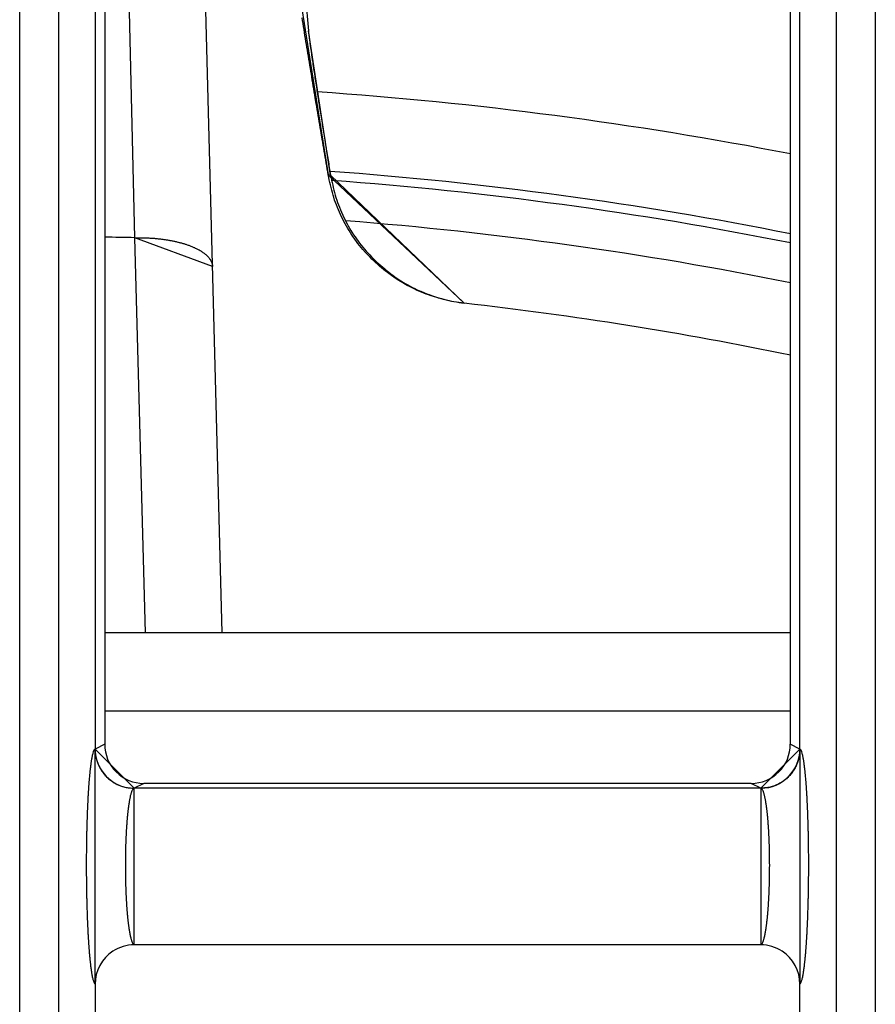
# Model space of a CAD drawing. Extents: x 0 to 1610, y 0 to 1166.
# Drawn here: x 315 to 326, y 545 to 557 of the extents above; entities that cross this region are included whole.
import ezdxf

# ---------------------------------------------------------------- set-up
doc = ezdxf.new("R2010")
doc.units = 0
doc.layers.add('0_COMPONENTS', color=7, linetype='CONTINUOUS')

msp = doc.modelspace()

# ---------------------------------------------------------------- linework, layer by layer
at = {"layer": '0_COMPONENTS', "color": 9, "linetype": 'Continuous'}
for p, q in [((315.3075, 386.4976), (315.3075, 598.3888)), ((315.8061, 386.5101), (315.8061, 598.3763)), ((325.735, 598.3763), (325.735, 386.5101)), ((326.2336, 598.3888), (326.2336, 386.4976)), ((316.7782, 554.4861), (316.5485, 564.0064)), ((319.2767, 555.2858), (319.2471, 555.2892)), ((316.9127, 549.4432), (316.7782, 554.4861)), ((325.1483, 548.4432), (316.3928, 548.4432)), ((316.2706, 547.9596), (316.2698, 547.9595)), ((316.3928, 548.0214), (316.2706, 547.9603)), ((325.2706, 547.9603), (325.1483, 548.0214)), ((325.2713, 547.9595), (325.2706, 547.9596)), ((316.7699, 547.4604), (316.7684, 547.4601)), ((324.7727, 547.4601), (316.7684, 547.4601)), ((316.8925, 547.5218), (316.7699, 547.4604)), ((324.7712, 547.4604), (324.6486, 547.5218)), ((324.7727, 547.4601), (324.7712, 547.4604)), ((316.7709, 545.4613), (316.7703, 545.461)), ((324.7708, 545.461), (324.7702, 545.4613))]:
    msp.add_line(p, q, dxfattribs=at)
at = {"layer": '0_COMPONENTS', "color": 7, "linetype": 'Continuous'}
for p, q in [((316.2706, 598.1603), (316.2706, 547.9596)), ((325.2706, 547.9596), (325.2706, 598.1603)), ((316.3928, 598.0343), (316.3928, 548.0214)), ((325.1483, 598.0343), (325.1483, 548.0214)), ((317.892, 549.4432), (317.4904, 564.7527)), ((318.7778, 559.4936), (318.9946, 557.1267)), ((325.1483, 549.4432), (316.3928, 549.4432)), ((324.6486, 547.5218), (316.8925, 547.5218)), ((324.7708, 545.461), (316.7703, 545.461)), ((316.2706, 544.9617), (316.2706, 493.9257)), ((325.2706, 493.9257), (325.2706, 544.9617))]:
    msp.add_line(p, q, dxfattribs=at)
msp.add_lwpolyline([(318.6019, 559.3422), (319.2471, 555.2892), (319.2408, 555.327), (319.2344, 555.3648), (319.228, 555.4026), (319.2217, 555.4405), (319.2153, 555.4783), (319.2089, 555.5161), (319.2026, 555.5539), (319.1962, 555.5918), (319.1899, 555.6296), (319.1835, 555.6674), (319.1771, 555.7053), (319.1708, 555.7431), (319.1654, 555.7755), (319.1581, 555.8188), (319.1518, 555.8566), (319.1454, 555.8944), (319.1391, 555.9322), (319.1328, 555.9701), (319.1264, 556.0079), (319.1201, 556.0457), (319.1138, 556.0836), (319.1075, 556.1214), (319.1012, 556.1592), (319.0949, 556.1971), (319.091, 556.2204), (319.0822, 556.2728), (319.0759, 556.3106), (319.0697, 556.3484), (319.0634, 556.3863), (319.0571, 556.4241), (319.0508, 556.462), (319.0445, 556.4998), (319.0382, 556.5376), (319.032, 556.5755), (319.0257, 556.6133), (319.0206, 556.6444), (319.0132, 556.689), (319.0069, 556.7269), (319.0007, 556.7647), (318.9944, 556.8026), (318.9882, 556.8404), (318.982, 556.8782), (318.9757, 556.9161), (318.9695, 556.9539), (318.9633, 556.9918), (318.9571, 557.0296), (318.9508, 557.0675), (318.9444, 557.1065), (318.9384, 557.1432), (318.9322, 557.1811), (318.926, 557.2189), (318.9198, 557.2568), (318.9136, 557.2946)], dxfattribs=at)
for points in [[(318.9946, 557.1267), (318.997, 557.1026), (318.9994, 557.0805), (319.0025, 557.0545), (319.0053, 557.032), (319.0085, 557.0065), (319.0117, 556.9826), (319.0134, 556.9697), (319.0181, 556.9346), (319.0217, 556.9086), (319.0248, 556.8867), (319.0282, 556.8627), (319.0326, 556.8321), (319.0351, 556.8149), (319.0386, 556.7909), (319.0436, 556.7569), (319.0456, 556.7431), (319.0492, 556.7191), (319.0527, 556.6952), (319.0563, 556.6713), (319.0599, 556.6474), (319.0649, 556.6144), (319.0671, 556.5995), (319.0707, 556.5756), (319.0744, 556.5517), (319.078, 556.5278), (319.0817, 556.5039), (319.0854, 556.48), (319.0877, 556.4645), (319.0927, 556.4322), (319.0964, 556.4083), (319.1001, 556.3844), (319.1039, 556.3605), (319.1076, 556.3366), (319.1113, 556.3127), (319.1151, 556.2888), (319.1188, 556.2649), (319.1226, 556.241), (319.1253, 556.2239), (319.1301, 556.1932), (319.1339, 556.1693), (319.1377, 556.1454), (319.1415, 556.1215), (319.1453, 556.0976), (319.1491, 556.0737), (319.1529, 556.0499), (319.1567, 556.026), (319.1605, 556.0021), (319.1648, 555.9755), (319.1682, 555.9543), (319.172, 555.9304), (319.1758, 555.9066), (319.1797, 555.8827), (319.1835, 555.8588), (319.1873, 555.8349), (319.1912, 555.811), (319.195, 555.7872), (319.1989, 555.7633), (319.2028, 555.7394), (319.2066, 555.7155), (319.2105, 555.6916), (319.2144, 555.6678), (319.22, 555.6329), (319.2221, 555.62), (319.226, 555.5961), (319.2299, 555.5723), (319.2338, 555.5484), (319.2377, 555.5245), (319.2416, 555.5006), (319.2455, 555.4768), (319.2494, 555.4529), (319.2533, 555.429), (319.2572, 555.4052), (319.2611, 555.3813), (319.265, 555.3574), (319.2689, 555.3335), (319.2728, 555.3097), (319.2767, 555.2858)], [(320.9825, 553.6502), (320.9495, 553.6548), (320.9166, 553.6595), (320.8837, 553.6645), (320.8509, 553.6699), (320.8064, 553.678), (320.7856, 553.6823), (320.7531, 553.6895), (320.7208, 553.6973), (320.6886, 553.7057), (320.6565, 553.7147), (320.6335, 553.7215), (320.5929, 553.7342), (320.5613, 553.7446), (320.53, 553.7556), (320.4987, 553.7671), (320.468, 553.779), (320.4369, 553.7916), (320.4063, 553.8046), (320.3759, 553.8181), (320.3457, 553.8321), (320.3117, 553.8487), (320.2862, 553.8618), (320.2568, 553.8774), (320.2277, 553.8935), (320.1989, 553.9101), (320.1711, 553.9269), (320.1422, 553.945), (320.1144, 553.9631), (320.0868, 553.9818), (320.0596, 554.0009), (320.0378, 554.0167), (320.0061, 554.0404), (319.9798, 554.0608), (319.9538, 554.0815), (319.9281, 554.1027), (319.9028, 554.1242), (319.8754, 554.1483), (319.8531, 554.1685), (319.8288, 554.1912), (319.8048, 554.2142), (319.7812, 554.2377), (319.758, 554.2615), (319.7351, 554.2857), (319.7232, 554.2987), (319.6907, 554.3353), (319.6692, 554.3606), (319.6481, 554.3863), (319.6274, 554.4124), (319.6072, 554.4389), (319.5875, 554.4657), (319.5645, 554.4983), (319.5496, 554.5204), (319.5314, 554.5482), (319.5137, 554.5764), (319.4965, 554.6049), (319.4798, 554.6337), (319.4636, 554.6628), (319.4479, 554.6921), (319.4327, 554.7217), (319.418, 554.7516), (319.4037, 554.7817), (319.39, 554.8121), (319.3768, 554.8427), (319.3642, 554.8735), (319.3521, 554.9045), (319.3406, 554.9357), (319.3297, 554.9671), (319.3179, 555.0038), (319.3098, 555.0306), (319.3007, 555.0625), (319.2921, 555.0946), (319.284, 555.1269), (319.2762, 555.1592), (319.2687, 555.1916), (319.2614, 555.2241), (319.2542, 555.2566), (319.2471, 555.2892)], [(319.2767, 555.2858), (319.2835, 555.2536), (319.2903, 555.2214), (319.2972, 555.1892), (319.3044, 555.1571), (319.312, 555.1251), (319.3199, 555.0931), (319.3282, 555.0613), (319.3372, 555.0295), (319.3466, 554.9982), (319.3568, 554.9669), (319.3675, 554.9358), (319.3788, 554.9049), (319.3906, 554.8741), (319.403, 554.8436), (319.4159, 554.8133), (319.4345, 554.7719), (319.4432, 554.7534), (319.4575, 554.7237), (319.4724, 554.6944), (319.4878, 554.6652), (319.5036, 554.6364), (319.52, 554.6079), (319.5369, 554.5796), (319.5498, 554.5588), (319.5722, 554.5241), (319.5906, 554.4968), (319.6095, 554.4699), (319.6289, 554.4433), (319.6488, 554.417), (319.6691, 554.3911), (319.6899, 554.3656), (319.711, 554.3404), (319.7326, 554.3156), (319.7546, 554.2911), (319.777, 554.267), (319.7998, 554.2432), (319.833, 554.2098), (319.8464, 554.1968), (319.8702, 554.1741), (319.8944, 554.1517), (319.9189, 554.1298), (319.9437, 554.1082), (319.9689, 554.087), (319.9877, 554.0716), (320.0202, 554.0458), (320.0463, 554.0258), (320.0727, 554.0062), (320.0995, 553.9871), (320.1224, 553.9714), (320.1541, 553.9504), (320.1819, 553.9327), (320.21, 553.9156), (320.2383, 553.8989), (320.2655, 553.8836), (320.2959, 553.8671), (320.3252, 553.852), (320.3546, 553.8373), (320.3843, 553.8231), (320.4142, 553.8095), (320.4298, 553.8026), (320.4748, 553.7836), (320.5053, 553.7715), (320.5361, 553.7598), (320.567, 553.7485), (320.6048, 553.7356), (320.6294, 553.7276), (320.6608, 553.7178), (320.6924, 553.7086), (320.7242, 553.7), (320.7561, 553.6919), (320.7915, 553.6838), (320.8203, 553.6778), (320.8526, 553.6716), (320.885, 553.6659), (320.9175, 553.6605), (320.95, 553.6554), (320.9825, 553.6503)]]:
    msp.add_lwpolyline(points, close=True, dxfattribs=at)
at = {"layer": '0_COMPONENTS', "color": 9, "linetype": 'Continuous'}
for points in [[(316.7782, 554.4862), (316.7882, 554.4862), (316.7982, 554.4863), (316.8082, 554.4864), (316.8181, 554.4864), (316.8281, 554.4864), (316.8381, 554.4864), (316.8481, 554.4864), (316.8581, 554.4863), (316.8681, 554.4862), (316.8745, 554.4861), (316.8881, 554.4859), (316.8981, 554.4856), (316.908, 554.4853), (316.918, 554.4849), (316.928, 554.4845), (316.938, 554.4841), (316.948, 554.4836), (316.9579, 554.4831), (316.9706, 554.4824), (316.9779, 554.4819), (316.9879, 554.4813), (316.9978, 554.4806), (317.0078, 554.4799), (317.0178, 554.4791), (317.0277, 554.4783), (317.0377, 554.4774), (317.0476, 554.4765), (317.0576, 554.4756), (317.0634, 554.475), (317.0774, 554.4736), (317.0874, 554.4725), (317.0973, 554.4714), (317.1072, 554.4702), (317.1171, 554.469), (317.127, 554.4678), (317.137, 554.4665), (317.1469, 554.4651), (317.1556, 554.4639), (317.1666, 554.4623), (317.1765, 554.4608), (317.1864, 554.4592), (317.1962, 554.4576), (317.2061, 554.456), (317.2159, 554.4543), (317.2258, 554.4525), (317.2356, 554.4507), (317.2413, 554.4497), (317.2552, 554.447), (317.265, 554.445), (317.2748, 554.443), (317.2846, 554.4409), (317.2943, 554.4388), (317.3041, 554.4366), (317.3138, 554.4343), (317.3261, 554.4314), (317.3332, 554.4297), (317.3429, 554.4272), (317.3526, 554.4247), (317.3623, 554.4222), (317.3719, 554.4195), (317.3815, 554.4168), (317.3911, 554.4141), (317.4016, 554.411), (317.4103, 554.4083), (317.4198, 554.4054), (317.4293, 554.4023), (317.4388, 554.3992), (317.4483, 554.396), (317.4577, 554.3927), (317.4671, 554.3893), (317.4755, 554.3862), (317.4858, 554.3823), (317.4951, 554.3787), (317.5044, 554.375), (317.5137, 554.3712), (317.5228, 554.3673), (317.532, 554.3633), (317.5383, 554.3604), (317.5502, 554.3549), (317.5592, 554.3506), (317.5681, 554.3462), (317.577, 554.3416), (317.5858, 554.3369), (317.5946, 554.3321), (317.5992, 554.3296), (317.6119, 554.3222), (317.6205, 554.317), (317.629, 554.3117), (317.6373, 554.3063), (317.6482, 554.2988), (317.6538, 554.2949), (317.6618, 554.2889), (317.6697, 554.2828), (317.6775, 554.2765), (317.6851, 554.27), (317.6929, 554.2631), (317.6998, 554.2565), (317.7068, 554.2494), (317.7136, 554.2421), (317.7212, 554.2333), (317.7265, 554.2267), (317.7324, 554.2187), (317.7381, 554.2104), (317.7442, 554.2004), (317.7482, 554.1932), (317.7526, 554.1842), (317.7562, 554.1761), (317.7601, 554.1657), (317.7645, 554.1515), (317.7657, 554.1465), (317.7679, 554.1348), (317.7687, 554.1268), (317.7694, 554.1168)], [(316.2698, 547.9595), (316.2632, 547.9554), (316.2576, 547.9481), (316.252, 547.9376), (316.2477, 547.9264), (316.2421, 547.9085), (316.24, 547.901), (316.2371, 547.8897), (316.2346, 547.8792), (316.2316, 547.865), (316.23, 547.8572), (316.227, 547.8409), (316.2259, 547.8351), (316.224, 547.824), (316.2222, 547.8125), (316.2205, 547.8018), (316.2189, 547.7907), (316.218, 547.7846), (316.2158, 547.7684), (316.2143, 547.7573), (316.2128, 547.7462), (316.2114, 547.7347), (316.2101, 547.7239), (316.2087, 547.7127), (316.2075, 547.7015), (316.2062, 547.6904), (316.2054, 547.6827), (316.2038, 547.668), (316.2026, 547.6568), (316.2015, 547.6457), (316.2004, 547.6345), (316.1994, 547.6233), (316.1983, 547.6121), (316.1975, 547.6035), (316.1963, 547.5897), (316.1954, 547.5785), (316.1944, 547.5673), (316.1935, 547.5561), (316.1926, 547.5449), (316.1917, 547.5337), (316.1909, 547.523), (316.19, 547.5113), (316.1892, 547.5001), (316.1884, 547.4889), (316.1876, 547.4777), (316.1869, 547.4665), (316.1861, 547.4552), (316.1854, 547.444), (316.1846, 547.4328), (316.1839, 547.4216), (316.1832, 547.4099), (316.1825, 547.3992), (316.1819, 547.388), (316.1812, 547.3767), (316.1806, 547.3655), (316.1799, 547.3543), (316.1793, 547.3431), (316.1787, 547.3319), (316.1781, 547.3206), (316.1775, 547.3094), (316.1768, 547.2958), (316.1764, 547.287), (316.1758, 547.2757), (316.1753, 547.2645), (316.1748, 547.2533), (316.1742, 547.2421), (316.1737, 547.2308), (316.1732, 547.2196), (316.1727, 547.2084), (316.1722, 547.1972), (316.1718, 547.1859), (316.1713, 547.1747), (316.171, 547.1673), (316.1704, 547.1522), (316.17, 547.141), (316.1696, 547.1298), (316.1691, 547.1186), (316.1687, 547.1073), (316.1683, 547.0961), (316.168, 547.0849), (316.1676, 547.0736), (316.1672, 547.0624), (316.1668, 547.0512), (316.1665, 547.0398), (316.1661, 547.0287), (316.1658, 547.0175), (316.1655, 547.0062), (316.1652, 546.995), (316.1648, 546.9838), (316.1645, 546.9725), (316.1642, 546.9613), (316.1639, 546.9501), (316.1637, 546.9388), (316.1634, 546.9276), (316.1631, 546.9164), (316.1628, 546.9018), (316.1626, 546.8939), (316.1624, 546.8827), (316.1621, 546.8714), (316.1619, 546.8602), (316.1617, 546.849), (316.1614, 546.8377), (316.1612, 546.8265), (316.161, 546.8153), (316.1608, 546.804), (316.1607, 546.7928), (316.1605, 546.7816), (316.1603, 546.7703), (316.1602, 546.7637), (316.16, 546.7478), (316.1598, 546.7366), (316.1597, 546.7254), (316.1595, 546.7141), (316.1594, 546.7029), (316.1593, 546.6917), (316.1592, 546.6804), (316.159, 546.6692), (316.1589, 546.6579), (316.1588, 546.6467), (316.1587, 546.6355), (316.1586, 546.62), (316.1586, 546.613), (316.1585, 546.6018), (316.1584, 546.5905), (316.1584, 546.5793), (316.1583, 546.568), (316.1583, 546.5568), (316.1582, 546.5456), (316.1582, 546.5343), (316.1582, 546.5231), (316.1581, 546.5119), (316.1581, 546.5006), (316.1581, 546.4894), (316.1581, 546.4763), (316.1581, 546.4669), (316.1581, 546.4557), (316.1582, 546.4444), (316.1582, 546.4332), (316.1582, 546.422), (316.1583, 546.4107), (316.1583, 546.3995), (316.1583, 546.3882), (316.1584, 546.377), (316.1585, 546.3658), (316.1585, 546.3545), (316.1586, 546.3433), (316.1587, 546.3323), (316.1588, 546.3208), (316.1589, 546.3096), (316.159, 546.2984), (316.1591, 546.2871), (316.1592, 546.2759), (316.1593, 546.2646), (316.1595, 546.2534), (316.1596, 546.2422), (316.1597, 546.2309), (316.1599, 546.2197), (316.16, 546.2085), (316.1602, 546.1972), (316.1603, 546.1882), (316.1605, 546.1747), (316.1607, 546.1635), (316.1609, 546.1523), (316.1611, 546.141), (316.1613, 546.1298), (316.1615, 546.1186), (316.1617, 546.1073), (316.162, 546.0961), (316.1622, 546.0849), (316.1624, 546.0736), (316.1627, 546.0624), (316.163, 546.0493), (316.1632, 546.0399), (316.1635, 546.0287), (316.1637, 546.0175), (316.164, 546.0062), (316.1643, 545.995), (316.1646, 545.9838), (316.1649, 545.9725), (316.1652, 545.9613), (316.1656, 545.9501), (316.1659, 545.9388), (316.1662, 545.9276), (316.1666, 545.9164), (316.1667, 545.9104), (316.1673, 545.8939), (316.1676, 545.8827), (316.168, 545.8714), (316.1684, 545.8602), (316.1688, 545.849), (316.1692, 545.8377), (316.1696, 545.8265), (316.17, 545.8153), (316.1705, 545.8041), (316.1709, 545.7928), (316.1713, 545.7815), (316.1718, 545.7704), (316.1723, 545.7591), (316.1727, 545.7479), (316.1732, 545.7367), (316.1737, 545.7255), (316.1742, 545.7142), (316.1747, 545.703), (316.1753, 545.6918), (316.1758, 545.6806), (316.1763, 545.6693), (316.1769, 545.6581), (316.1772, 545.6514), (316.178, 545.6357), (316.1786, 545.6244), (316.1792, 545.6132), (316.1798, 545.602), (316.1804, 545.5908), (316.1811, 545.5796), (316.1817, 545.5683), (316.1824, 545.5571), (316.183, 545.5459), (316.1837, 545.5352), (316.1844, 545.5235), (316.1851, 545.5122), (316.1858, 545.501), (316.1865, 545.4898), (316.1873, 545.4786), (316.188, 545.4674), (316.1888, 545.4562), (316.1896, 545.445), (316.1904, 545.4338), (316.1914, 545.4201), (316.1921, 545.4114), (316.1929, 545.4001), (316.1938, 545.3889), (316.1947, 545.3777), (316.1956, 545.3665), (316.1966, 545.3553), (316.1975, 545.3441), (316.1981, 545.3376), (316.1995, 545.3218), (316.2006, 545.3106), (316.2016, 545.2994), (316.2027, 545.2882), (316.2038, 545.277), (316.205, 545.2658), (316.2059, 545.2565), (316.2073, 545.2435), (316.2086, 545.2323), (316.2098, 545.2212), (316.2111, 545.21), (316.212, 545.2027), (316.2138, 545.1877), (316.2153, 545.1765), (316.2167, 545.1654), (316.2186, 545.1512), (316.2197, 545.1431), (316.2213, 545.132), (316.2228, 545.122), (316.2247, 545.1098), (316.2265, 545.0987), (316.2276, 545.0923), (316.2304, 545.0765), (316.2323, 545.0668), (316.2348, 545.0545), (316.2378, 545.0406), (316.2397, 545.0326), (316.2427, 545.0204), (316.2454, 545.0108), (316.2484, 545.0009), (316.2529, 544.9882), (316.2585, 544.9761), (316.2639, 544.9676), (316.2706, 544.9617)], [(316.2698, 547.9595), (316.2707, 547.9447), (316.2717, 547.9299), (316.2729, 547.9152), (316.2743, 547.9005), (316.276, 547.8859), (316.2781, 547.8713), (316.2796, 547.8624), (316.2838, 547.8424), (316.2875, 547.8281), (316.2916, 547.8139), (316.2962, 547.7998), (316.3012, 547.7859), (316.308, 547.7688), (316.3124, 547.7585), (316.3186, 547.7451), (316.3252, 547.7318), (316.3321, 547.7188), (316.3394, 547.7059), (316.3471, 547.6933), (316.3542, 547.6823), (316.3636, 547.6688), (316.3724, 547.6569), (316.3815, 547.6453), (316.3909, 547.6339), (316.4007, 547.6229), (316.4109, 547.6121), (316.4163, 547.6066), (316.4321, 547.5915), (316.4431, 547.5816), (316.4544, 547.5721), (316.466, 547.563), (316.4779, 547.5542), (316.4918, 547.5445), (316.5023, 547.5376), (316.5149, 547.5299), (316.5277, 547.5226), (316.5408, 547.5156), (316.554, 547.509), (316.5674, 547.5028), (316.5781, 547.4982), (316.5948, 547.4915), (316.6087, 547.4865), (316.6228, 547.4819), (316.637, 547.4777), (316.6513, 547.4741), (316.6715, 547.4698), (316.6802, 547.4683), (316.6948, 547.4662), (316.7094, 547.4645), (316.7241, 547.4631), (316.7388, 547.462), (316.7536, 547.461), (316.7684, 547.4601)], [(325.2713, 547.9595), (325.2704, 547.9447), (325.2694, 547.9299), (325.2683, 547.9152), (325.2669, 547.9005), (325.2652, 547.8859), (325.263, 547.8713), (325.2615, 547.8624), (325.2573, 547.8424), (325.2536, 547.8281), (325.2495, 547.8139), (325.2449, 547.7998), (325.2399, 547.7859), (325.2331, 547.7688), (325.2287, 547.7585), (325.2225, 547.7451), (325.2159, 547.7318), (325.209, 547.7188), (325.2017, 547.7059), (325.194, 547.6933), (325.1869, 547.6823), (325.1775, 547.6688), (325.1688, 547.6569), (325.1596, 547.6453), (325.1502, 547.6339), (325.1404, 547.6229), (325.1302, 547.6121), (325.1248, 547.6066), (325.1091, 547.5915), (325.098, 547.5816), (325.0867, 547.5721), (325.0751, 547.563), (325.0633, 547.5542), (325.0493, 547.5445), (325.0388, 547.5376), (325.0262, 547.5299), (325.0134, 547.5226), (325.0003, 547.5156), (324.9871, 547.509), (324.9737, 547.5028), (324.963, 547.4982), (324.9463, 547.4915), (324.9324, 547.4865), (324.9183, 547.4819), (324.9042, 547.4777), (324.8898, 547.4741), (324.8696, 547.4698), (324.8609, 547.4683), (324.8464, 547.4662), (324.8317, 547.4645), (324.817, 547.4631), (324.8023, 547.462), (324.7875, 547.461), (324.7727, 547.4601)], [(325.2706, 544.9617), (325.2773, 544.9676), (325.2826, 544.9761), (325.2882, 544.9882), (325.2927, 545.0009), (325.2957, 545.0108), (325.2984, 545.0204), (325.3015, 545.0326), (325.3033, 545.0406), (325.3064, 545.0545), (325.3088, 545.0668), (325.3107, 545.0765), (325.3135, 545.0923), (325.3146, 545.0987), (325.3164, 545.1098), (325.3183, 545.122), (325.3198, 545.132), (325.3214, 545.1431), (325.3225, 545.1512), (325.3244, 545.1654), (325.3259, 545.1765), (325.3273, 545.1877), (325.3291, 545.2027), (325.33, 545.21), (325.3313, 545.2212), (325.3325, 545.2323), (325.3338, 545.2435), (325.3352, 545.2565), (325.3362, 545.2658), (325.3373, 545.277), (325.3384, 545.2882), (325.3395, 545.2994), (325.3406, 545.3106), (325.3416, 545.3218), (325.343, 545.3376), (325.3436, 545.3441), (325.3445, 545.3553), (325.3455, 545.3665), (325.3464, 545.3777), (325.3473, 545.3889), (325.3482, 545.4001), (325.349, 545.4114), (325.3497, 545.4201), (325.3507, 545.4338), (325.3515, 545.445), (325.3523, 545.4562), (325.3531, 545.4674), (325.3538, 545.4786), (325.3546, 545.4898), (325.3553, 545.501), (325.356, 545.5122), (325.3567, 545.5235), (325.3575, 545.5352), (325.3581, 545.5459), (325.3588, 545.5571), (325.3594, 545.5683), (325.3601, 545.5796), (325.3607, 545.5908), (325.3613, 545.602), (325.3619, 545.6132), (325.3625, 545.6244), (325.3631, 545.6357), (325.3639, 545.6514), (325.3642, 545.6581), (325.3648, 545.6693), (325.3653, 545.6806), (325.3659, 545.6918), (325.3664, 545.703), (325.3669, 545.7142), (325.3674, 545.7255), (325.3679, 545.7367), (325.3684, 545.7479), (325.3689, 545.7591), (325.3693, 545.7704), (325.3698, 545.7815), (325.3702, 545.7928), (325.3707, 545.8041), (325.3711, 545.8153), (325.3715, 545.8265), (325.3719, 545.8377), (325.3723, 545.849), (325.3727, 545.8602), (325.3731, 545.8714), (325.3735, 545.8827), (325.3738, 545.8939), (325.3744, 545.9104), (325.3746, 545.9164), (325.3749, 545.9276), (325.3752, 545.9388), (325.3756, 545.9501), (325.3759, 545.9613), (325.3762, 545.9725), (325.3765, 545.9838), (325.3768, 545.995), (325.3771, 546.0062), (325.3774, 546.0175), (325.3776, 546.0287), (325.3779, 546.0399), (325.3781, 546.0493), (325.3784, 546.0624), (325.3787, 546.0736), (325.3789, 546.0849), (325.3791, 546.0961), (325.3794, 546.1073), (325.3796, 546.1186), (325.3798, 546.1298), (325.38, 546.141), (325.3802, 546.1523), (325.3804, 546.1635), (325.3806, 546.1747), (325.3808, 546.1882), (325.3809, 546.1972), (325.3811, 546.2085), (325.3812, 546.2197), (325.3814, 546.2309), (325.3815, 546.2422), (325.3817, 546.2534), (325.3818, 546.2646), (325.3819, 546.2759), (325.382, 546.2871), (325.3821, 546.2984), (325.3822, 546.3096), (325.3823, 546.3208), (325.3824, 546.3323), (325.3825, 546.3433), (325.3826, 546.3545), (325.3827, 546.3658), (325.3827, 546.377), (325.3828, 546.3882), (325.3828, 546.3995), (325.3829, 546.4107), (325.3829, 546.422), (325.3829, 546.4332), (325.383, 546.4444), (325.383, 546.4557), (325.383, 546.4669), (325.383, 546.4763), (325.383, 546.4894), (325.383, 546.5006), (325.383, 546.5119), (325.3829, 546.5231), (325.3829, 546.5343), (325.3829, 546.5456), (325.3828, 546.5568), (325.3828, 546.568), (325.3827, 546.5793), (325.3827, 546.5905), (325.3826, 546.6018), (325.3825, 546.613), (325.3825, 546.62), (325.3824, 546.6355), (325.3823, 546.6467), (325.3822, 546.6579), (325.3821, 546.6692), (325.382, 546.6804), (325.3818, 546.6917), (325.3817, 546.7029), (325.3816, 546.7141), (325.3814, 546.7254), (325.3813, 546.7366), (325.3811, 546.7478), (325.3809, 546.7637), (325.3808, 546.7703), (325.3806, 546.7816), (325.3805, 546.7928), (325.3803, 546.804), (325.3801, 546.8153), (325.3799, 546.8265), (325.3797, 546.8377), (325.3795, 546.849), (325.3792, 546.8602), (325.379, 546.8714), (325.3788, 546.8827), (325.3785, 546.8939), (325.3783, 546.9018), (325.378, 546.9164), (325.3777, 546.9276), (325.3775, 546.9388), (325.3772, 546.9501), (325.3769, 546.9613), (325.3766, 546.9725), (325.3763, 546.9838), (325.376, 546.995), (325.3756, 547.0062), (325.3753, 547.0175), (325.375, 547.0287), (325.3746, 547.0398), (325.3743, 547.0512), (325.3739, 547.0624), (325.3735, 547.0736), (325.3732, 547.0849), (325.3728, 547.0961), (325.3724, 547.1073), (325.372, 547.1186), (325.3716, 547.1298), (325.3711, 547.141), (325.3707, 547.1522), (325.3701, 547.1673), (325.3698, 547.1747), (325.3694, 547.1859), (325.3689, 547.1972), (325.3684, 547.2084), (325.3679, 547.2196), (325.3674, 547.2308), (325.3669, 547.2421), (325.3664, 547.2533), (325.3658, 547.2645), (325.3653, 547.2757), (325.3647, 547.287), (325.3643, 547.2958), (325.3636, 547.3094), (325.363, 547.3206), (325.3624, 547.3319), (325.3618, 547.3431), (325.3612, 547.3543), (325.3606, 547.3655), (325.3599, 547.3767), (325.3592, 547.388), (325.3586, 547.3992), (325.3579, 547.4099), (325.3572, 547.4216), (325.3565, 547.4328), (325.3558, 547.444), (325.355, 547.4552), (325.3543, 547.4665), (325.3535, 547.4777), (325.3527, 547.4889), (325.3519, 547.5001), (325.3511, 547.5113), (325.3502, 547.523), (325.3494, 547.5337), (325.3485, 547.5449), (325.3476, 547.5561), (325.3467, 547.5673), (325.3458, 547.5785), (325.3448, 547.5897), (325.3436, 547.6035), (325.3428, 547.6121), (325.3418, 547.6233), (325.3407, 547.6345), (325.3396, 547.6457), (325.3385, 547.6568), (325.3373, 547.668), (325.3358, 547.6827), (325.3349, 547.6904), (325.3337, 547.7015), (325.3324, 547.7127), (325.3311, 547.7239), (325.3297, 547.7347), (325.3283, 547.7462), (325.3269, 547.7573), (325.3254, 547.7684), (325.3231, 547.7846), (325.3222, 547.7907), (325.3206, 547.8018), (325.3189, 547.8125), (325.3171, 547.824), (325.3152, 547.8351), (325.3142, 547.8409), (325.3111, 547.8572), (325.3095, 547.865), (325.3065, 547.8792), (325.304, 547.8897), (325.3011, 547.901), (325.2991, 547.9085), (325.2934, 547.9264), (325.2891, 547.9376), (325.2835, 547.9481), (325.2779, 547.9554), (325.2713, 547.9595)], [(316.7684, 547.4601), (316.7622, 547.4576), (316.7566, 547.453), (316.7508, 547.4459), (316.7461, 547.4378), (316.7429, 547.4314), (316.7405, 547.4258), (316.7355, 547.4133), (316.7341, 547.4093), (316.7316, 547.4018), (316.73, 547.3968), (316.727, 547.3867), (316.7253, 547.3805), (316.723, 547.3714), (316.7205, 547.3615), (316.7193, 547.356), (316.7175, 547.3482), (316.7163, 547.3427), (316.7143, 547.3327), (316.7127, 547.325), (316.7112, 547.3172), (316.7097, 547.3093), (316.7083, 547.3016), (316.707, 547.2938), (316.7056, 547.286), (316.7043, 547.2782), (316.7037, 547.2743), (316.7018, 547.2626), (316.7006, 547.2548), (316.6995, 547.2469), (316.6983, 547.2391), (316.6972, 547.2312), (316.6959, 547.2212), (316.6951, 547.2156), (316.6941, 547.2077), (316.6931, 547.1998), (316.6921, 547.192), (316.6912, 547.1841), (316.6903, 547.1763), (316.6892, 547.167), (316.6885, 547.1605), (316.6876, 547.1527), (316.6868, 547.1448), (316.6859, 547.1369), (316.6851, 547.129), (316.6843, 547.1212), (316.6836, 547.1133), (316.6828, 547.1054), (316.6821, 547.0975), (316.6815, 547.0911), (316.6806, 547.0817), (316.6799, 547.0738), (316.6792, 547.066), (316.6786, 547.0581), (316.6779, 547.0502), (316.6773, 547.0423), (316.6766, 547.0344), (316.676, 547.0265), (316.6754, 547.0186), (316.6751, 547.0143), (316.6742, 547.0028), (316.6737, 546.9949), (316.6731, 546.987), (316.6726, 546.9791), (316.672, 546.9712), (316.6715, 546.9633), (316.671, 546.9554), (316.6705, 546.9475), (316.67, 546.9396), (316.6693, 546.9279), (316.669, 546.9238), (316.6686, 546.9159), (316.6681, 546.908), (316.6677, 546.9001), (316.6673, 546.8922), (316.6668, 546.8843), (316.6664, 546.8764), (316.666, 546.8685), (316.6657, 546.8605), (316.6653, 546.8526), (316.6648, 546.8422), (316.6645, 546.8368), (316.6642, 546.8289), (316.6638, 546.821), (316.6635, 546.8131), (316.6632, 546.8052), (316.6629, 546.7973), (316.6625, 546.7893), (316.6622, 546.7814), (316.662, 546.7735), (316.6617, 546.7656), (316.6614, 546.7577), (316.6611, 546.7494), (316.6609, 546.7419), (316.6606, 546.734), (316.6604, 546.726), (316.6601, 546.7181), (316.6599, 546.7102), (316.6597, 546.7023), (316.6595, 546.6944), (316.6593, 546.6865), (316.6591, 546.6785), (316.6589, 546.6706), (316.6587, 546.6627), (316.6586, 546.6566), (316.6584, 546.6469), (316.6582, 546.639), (316.6581, 546.6311), (316.6579, 546.6231), (316.6578, 546.6152), (316.6577, 546.6073), (316.6576, 546.5994), (316.6574, 546.5915), (316.6573, 546.5835), (316.6572, 546.5756), (316.6572, 546.5677), (316.6571, 546.5601), (316.657, 546.5519), (316.6569, 546.544), (316.6569, 546.536), (316.6568, 546.5281), (316.6568, 546.5202), (316.6567, 546.5123), (316.6567, 546.5044), (316.6567, 546.4965), (316.6567, 546.4885), (316.6567, 546.4806), (316.6567, 546.4727), (316.6567, 546.4635), (316.6567, 546.4569), (316.6567, 546.4489), (316.6567, 546.441), (316.6568, 546.4331), (316.6568, 546.4252), (316.6568, 546.4173), (316.6569, 546.4094), (316.657, 546.4014), (316.657, 546.3935), (316.6571, 546.3856), (316.6572, 546.3777), (316.6573, 546.3669), (316.6574, 546.3618), (316.6575, 546.3539), (316.6576, 546.346), (316.6577, 546.3381), (316.6579, 546.3302), (316.658, 546.3223), (316.6581, 546.3143), (316.6583, 546.3064), (316.6584, 546.2985), (316.6586, 546.2906), (316.6588, 546.2827), (316.659, 546.2748), (316.6591, 546.2704), (316.6594, 546.2589), (316.6596, 546.251), (316.6598, 546.2431), (316.66, 546.2352), (316.6602, 546.2273), (316.6605, 546.2194), (316.6607, 546.2114), (316.661, 546.2035), (316.6612, 546.1956), (316.6615, 546.1877), (316.6618, 546.1774), (316.662, 546.1719), (316.6623, 546.164), (316.6626, 546.156), (316.6629, 546.1481), (316.6633, 546.1402), (316.6636, 546.1323), (316.6639, 546.1244), (316.6643, 546.1165), (316.6646, 546.1086), (316.665, 546.1007), (316.6653, 546.0928), (316.6657, 546.0845), (316.6661, 546.0769), (316.6665, 546.069), (316.6669, 546.0611), (316.6673, 546.0532), (316.6678, 546.0453), (316.6682, 546.0374), (316.6686, 546.0295), (316.6691, 546.0216), (316.6695, 546.0137), (316.67, 546.0058), (316.6705, 545.9986), (316.671, 545.99), (316.6715, 545.9821), (316.672, 545.9742), (316.6725, 545.9663), (316.6731, 545.9584), (316.6736, 545.9505), (316.6742, 545.9426), (316.6748, 545.9347), (316.6753, 545.9268), (316.6759, 545.9189), (316.6764, 545.9129), (316.6772, 545.9031), (316.6778, 545.8952), (316.6784, 545.8873), (316.6791, 545.8794), (316.6798, 545.8715), (316.6804, 545.8636), (316.6811, 545.8558), (316.6818, 545.8479), (316.6828, 545.8373), (316.6833, 545.8321), (316.6841, 545.8242), (316.6848, 545.8163), (316.6856, 545.8085), (316.6864, 545.8006), (316.6873, 545.7927), (316.6881, 545.7848), (316.689, 545.777), (316.6898, 545.7691), (316.6907, 545.7614), (316.6916, 545.7534), (316.6926, 545.7455), (316.6935, 545.7376), (316.6945, 545.7298), (316.6955, 545.7219), (316.6965, 545.7141), (316.6975, 545.7062), (316.6986, 545.698), (316.6997, 545.6905), (316.7008, 545.6827), (316.7019, 545.6748), (316.7031, 545.667), (316.7043, 545.6592), (316.7055, 545.6514), (316.7068, 545.6436), (316.7081, 545.6357), (316.7094, 545.6279), (316.7108, 545.6201), (316.7122, 545.6123), (316.7137, 545.6046), (316.7158, 545.5938), (316.7168, 545.589), (316.7185, 545.5813), (316.7202, 545.5736), (316.722, 545.5658), (316.7238, 545.5581), (316.7251, 545.5532), (316.7278, 545.5428), (316.7299, 545.5352), (316.7318, 545.5289), (316.7345, 545.52), (316.737, 545.5125), (316.7393, 545.5061), (316.7436, 545.4951), (316.7457, 545.4904), (316.7488, 545.4843), (316.7533, 545.4764), (316.7591, 545.469), (316.7647, 545.4641), (316.7709, 545.4613)], [(324.7702, 545.4613), (324.7765, 545.4641), (324.7821, 545.469), (324.7878, 545.4764), (324.7924, 545.4843), (324.7954, 545.4904), (324.7975, 545.4951), (324.8018, 545.5061), (324.8041, 545.5125), (324.8066, 545.52), (324.8093, 545.5289), (324.8112, 545.5352), (324.8133, 545.5428), (324.8161, 545.5532), (324.8173, 545.5581), (324.8192, 545.5658), (324.821, 545.5736), (324.8227, 545.5813), (324.8243, 545.589), (324.8253, 545.5938), (324.8274, 545.6046), (324.8289, 545.6123), (324.8303, 545.6201), (324.8317, 545.6279), (324.833, 545.6357), (324.8343, 545.6436), (324.8356, 545.6514), (324.8368, 545.6592), (324.838, 545.667), (324.8392, 545.6748), (324.8403, 545.6827), (324.8414, 545.6905), (324.8425, 545.698), (324.8436, 545.7062), (324.8446, 545.7141), (324.8456, 545.7219), (324.8466, 545.7298), (324.8476, 545.7376), (324.8486, 545.7455), (324.8495, 545.7534), (324.8504, 545.7614), (324.8513, 545.7691), (324.8522, 545.777), (324.853, 545.7848), (324.8539, 545.7927), (324.8547, 545.8006), (324.8555, 545.8085), (324.8563, 545.8163), (324.8571, 545.8242), (324.8578, 545.8321), (324.8583, 545.8373), (324.8593, 545.8479), (324.86, 545.8558), (324.8607, 545.8636), (324.8614, 545.8715), (324.862, 545.8794), (324.8627, 545.8873), (324.8633, 545.8952), (324.864, 545.9031), (324.8647, 545.9129), (324.8652, 545.9189), (324.8658, 545.9268), (324.8664, 545.9347), (324.8669, 545.9426), (324.8675, 545.9505), (324.868, 545.9584), (324.8686, 545.9663), (324.8691, 545.9742), (324.8696, 545.9821), (324.8701, 545.99), (324.8707, 545.9986), (324.8711, 546.0058), (324.8716, 546.0137), (324.872, 546.0216), (324.8725, 546.0295), (324.8729, 546.0374), (324.8734, 546.0453), (324.8738, 546.0532), (324.8742, 546.0611), (324.8746, 546.069), (324.875, 546.0769), (324.8754, 546.0845), (324.8758, 546.0928), (324.8761, 546.1007), (324.8765, 546.1086), (324.8769, 546.1165), (324.8772, 546.1244), (324.8775, 546.1323), (324.8779, 546.1402), (324.8782, 546.1481), (324.8785, 546.156), (324.8788, 546.164), (324.8791, 546.1719), (324.8793, 546.1774), (324.8796, 546.1877), (324.8799, 546.1956), (324.8802, 546.2035), (324.8804, 546.2114), (324.8807, 546.2194), (324.8809, 546.2273), (324.8811, 546.2352), (324.8813, 546.2431), (324.8816, 546.251), (324.8818, 546.2589), (324.882, 546.2704), (324.8821, 546.2748), (324.8823, 546.2827), (324.8825, 546.2906), (324.8827, 546.2985), (324.8828, 546.3064), (324.883, 546.3143), (324.8831, 546.3223), (324.8833, 546.3302), (324.8834, 546.3381), (324.8835, 546.346), (324.8836, 546.3539), (324.8837, 546.3618), (324.8838, 546.3669), (324.8839, 546.3777), (324.884, 546.3856), (324.8841, 546.3935), (324.8842, 546.4014), (324.8842, 546.4094), (324.8843, 546.4173), (324.8843, 546.4252), (324.8844, 546.4331), (324.8844, 546.441), (324.8844, 546.4489), (324.8844, 546.4569), (324.8845, 546.4635), (324.8845, 546.4727), (324.8845, 546.4806), (324.8845, 546.4885), (324.8844, 546.4965), (324.8844, 546.5044), (324.8844, 546.5123), (324.8843, 546.5202), (324.8843, 546.5281), (324.8842, 546.536), (324.8842, 546.544), (324.8841, 546.5519), (324.884, 546.5601), (324.884, 546.5677), (324.8839, 546.5756), (324.8838, 546.5835), (324.8837, 546.5915), (324.8836, 546.5994), (324.8834, 546.6073), (324.8833, 546.6152), (324.8832, 546.6231), (324.883, 546.6311), (324.8829, 546.639), (324.8827, 546.6469), (324.8825, 546.6566), (324.8824, 546.6627), (324.8822, 546.6706), (324.882, 546.6785), (324.8818, 546.6865), (324.8816, 546.6944), (324.8814, 546.7023), (324.8812, 546.7102), (324.881, 546.7181), (324.8807, 546.726), (324.8805, 546.734), (324.8803, 546.7419), (324.88, 546.7494), (324.8797, 546.7577), (324.8794, 546.7656), (324.8792, 546.7735), (324.8789, 546.7814), (324.8786, 546.7893), (324.8783, 546.7973), (324.8779, 546.8052), (324.8776, 546.8131), (324.8773, 546.821), (324.8769, 546.8289), (324.8766, 546.8368), (324.8763, 546.8422), (324.8758, 546.8526), (324.8755, 546.8605), (324.8751, 546.8685), (324.8747, 546.8764), (324.8743, 546.8843), (324.8739, 546.8922), (324.8734, 546.9001), (324.873, 546.908), (324.8725, 546.9159), (324.8721, 546.9238), (324.8718, 546.9279), (324.8711, 546.9396), (324.8706, 546.9475), (324.8701, 546.9554), (324.8696, 546.9633), (324.8691, 546.9712), (324.8686, 546.9791), (324.868, 546.987), (324.8674, 546.9949), (324.8669, 547.0028), (324.866, 547.0143), (324.8657, 547.0186), (324.8651, 547.0265), (324.8645, 547.0344), (324.8638, 547.0423), (324.8632, 547.0502), (324.8625, 547.0581), (324.8619, 547.066), (324.8612, 547.0738), (324.8605, 547.0817), (324.8596, 547.0911), (324.8591, 547.0975), (324.8583, 547.1054), (324.8575, 547.1133), (324.8568, 547.1212), (324.856, 547.129), (324.8552, 547.1369), (324.8543, 547.1448), (324.8535, 547.1527), (324.8526, 547.1605), (324.8519, 547.167), (324.8509, 547.1763), (324.8499, 547.1841), (324.849, 547.192), (324.848, 547.1998), (324.847, 547.2077), (324.846, 547.2156), (324.8453, 547.2212), (324.8439, 547.2312), (324.8428, 547.2391), (324.8417, 547.2469), (324.8405, 547.2548), (324.8393, 547.2626), (324.8374, 547.2743), (324.8368, 547.2782), (324.8355, 547.286), (324.8342, 547.2938), (324.8328, 547.3016), (324.8314, 547.3093), (324.8299, 547.3172), (324.8284, 547.325), (324.8268, 547.3327), (324.8248, 547.3427), (324.8236, 547.3482), (324.8219, 547.356), (324.8206, 547.3615), (324.8182, 547.3714), (324.8158, 547.3805), (324.8141, 547.3867), (324.8111, 547.3968), (324.8095, 547.4018), (324.807, 547.4093), (324.8056, 547.4133), (324.8007, 547.4258), (324.7982, 547.4314), (324.795, 547.4378), (324.7903, 547.4459), (324.7846, 547.453), (324.7789, 547.4576), (324.7727, 547.4601)]]:
    msp.add_lwpolyline(points, close=True, dxfattribs=at)
for radius, start, end in [(49.0173, 78.96896, 86.09787), (48.0175, 78.7365, 85.82009), (47.9035, 78.70931, 85.78503), (47.4036, 78.58856, 85.51922), (47.0538, 88.77296, 89.24226)]:
    msp.add_arc((315.7706, 507.4432), radius, start, end, dxfattribs=at)
at = {"layer": '0_COMPONENTS', "color": 7, "linetype": 'Continuous'}
for centre, radius, start, end in [((315.7706, 507.4432), 46.5, 78.36467, 83.56453), ((316.7708, 547.9606), 0.5002, 180.03722, 269.89756), ((316.8924, 548.0214), 0.4996, 179.99475, 270.01816), ((324.6487, 548.0214), 0.4996, 269.98184, 0.00525), ((324.7703, 547.9606), 0.5002, 270.10244, 359.96278), ((316.7712, 544.9601), 0.5012, 90.03697, 123.20155), ((324.7699, 544.9601), 0.5012, 56.79637, 89.96303), ((316.7704, 544.9612), 0.4998, 123.1921, 180.00138), ((324.7707, 544.9612), 0.4998, 359.99862, 56.80582)]:
    msp.add_arc(centre, radius, start, end, dxfattribs=at)

doc.saveas('drawing.dxf')
